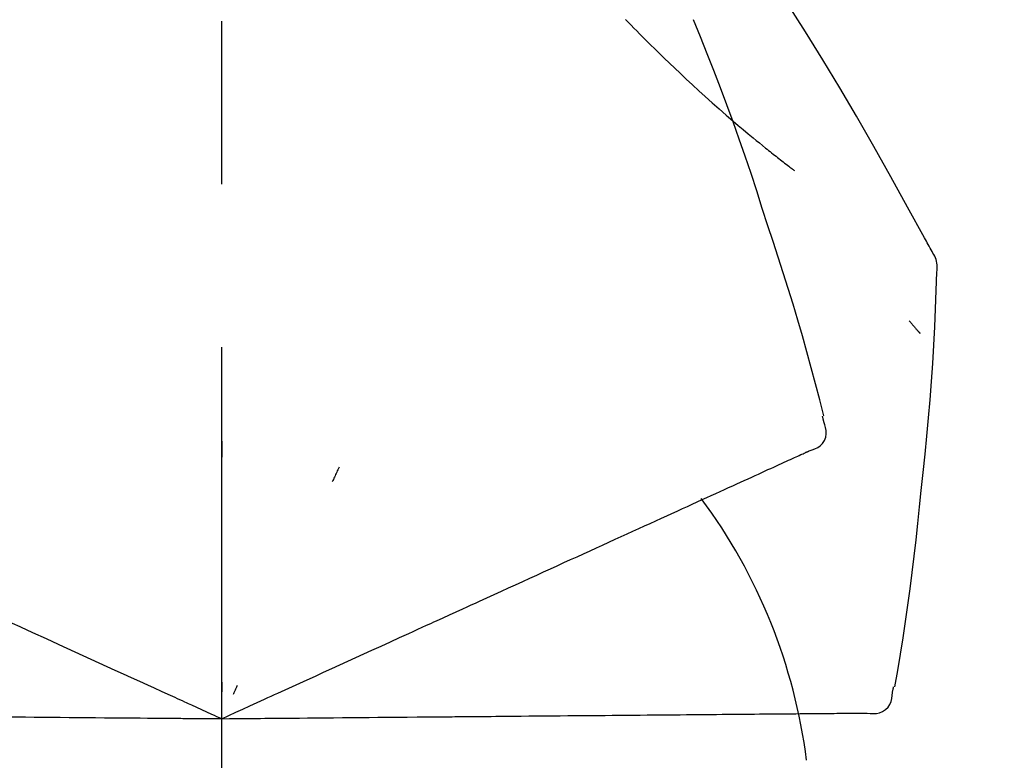
# Model space of a CAD drawing. Extents: x 55896 to 82369, y -11055 to -2185.
# Drawn here: x 66025 to 66063, y -7985 to -7957 of the extents above; entities that cross this region are included whole.
import ezdxf

# ---------------------------------------------------------------- set-up
doc = ezdxf.new("R2010")
doc.units = 0
doc.header["$LTSCALE"] = 50
doc.header["$MEASUREMENT"] = 0
doc.linetypes.add('CENTER2', pattern=[1.125, 0.75, -0.125, 0.125, -0.125])
doc.layers.get('0').update_dxf_attribs({"linetype": 'CONTINUOUS'})
doc.layers.get('DEFPOINTS').update_dxf_attribs({"color": 146, "linetype": 'CONTINUOUS'})
doc.layers.add('150-機器', color=8, linetype='CONTINUOUS')
doc.layers.add('166-寸法B', color=11, linetype='CONTINUOUS')
doc.styles.add('KH001', font='txt')
doc.dimstyles.new('KH1xx030', dxfattribs={"dimscale": 30, "dimtxt": 2, "dimasz": 0.6, "dimexe": 0.3, "dimexo": 1.2, "dimgap": 0.5, "dimtad": 3, "dimdec": 1, "dimdsep": 46, "dimlunit": 6, "dimtxsty": 'KH001', "dimblk": 'DOT', "dimcen": 1, "dimdle": 1, "dimclrd": 256, "dimclre": 256, "dimclrt": 256, "dimadec": 0, "dimazin": 0, "dimtfac": 1, "dimtdec": 1, "dimtix": 1, "dimtmove": 2, "dimatfit": 3, "dimldrblk": 'CLOSEDBLANK', "dimfxl": 1, "dimtolj": 1, "dimtzin": 0, "dimlwd": -1, "dimlwe": -1, "dimarcsym": 0})

# ---------------------------------------------------------------- blocks, each defined once
blk = doc.blocks.new('F402_D')
at = {"layer": '150-機器', "color": 161, "linetype": 'CENTER2'}
blk.add_line((0, -53.668), (0, 250.266), dxfattribs=at)
at = {"layer": '150-機器', "color": 13, "linetype": 'Continuous'}
for points in [[(27.254, 156.251), (27.218, 156.317), (27.181, 156.383), (27.145, 156.449), (27.108, 156.515), (27.072, 156.581), (27.035, 156.647), (26.999, 156.713), (26.962, 156.779), (26.316, 157.947), (25.67, 159.116), (25.019, 160.282), (24.357, 161.442), (23.718, 162.528), (23.066, 163.606), (22.401, 164.675), (21.723, 165.738), (21.036, 166.792), (20.34, 167.841), (19.638, 168.886), (18.934, 169.929)], [(15.501, 165.139), (15.487, 165.154)], [(15.501, 165.139), (15.554, 165.085), (15.606, 165.032), (15.659, 164.978), (15.712, 164.925), (15.817, 164.817), (15.923, 164.709), (16.029, 164.601), (16.135, 164.493), (16.294, 164.335), (16.454, 164.177), (16.615, 164.02), (16.776, 163.864), (16.978, 163.668), (17.18, 163.473), (17.383, 163.279), (17.587, 163.085), (17.824, 162.861), (18.063, 162.638), (18.304, 162.417), (18.545, 162.197), (18.812, 161.957), (19.08, 161.719), (19.351, 161.483), (19.623, 161.248), (19.812, 161.087), (20.003, 160.927), (20.194, 160.767), (20.387, 160.609), (20.507, 160.511), (20.628, 160.413), (20.749, 160.315), (20.87, 160.218), (20.927, 160.172), (20.984, 160.126), (21.041, 160.081), (21.099, 160.035), (21.155, 159.99), (21.211, 159.946), (21.268, 159.902), (21.324, 159.857), (21.379, 159.814), (21.434, 159.771), (21.49, 159.728), (21.545, 159.685), (21.599, 159.643), (21.654, 159.601), (21.708, 159.56), (21.763, 159.518), (21.798, 159.491), (21.833, 159.464), (21.869, 159.438), (21.904, 159.411), (21.922, 159.398), (21.94, 159.384), (21.957, 159.371), (21.975, 159.358)], [(20.954, 157.239), (20.741, 157.906), (20.526, 158.572), (20.309, 159.238), (20.086, 159.901), (19.858, 160.563), (19.623, 161.222), (19.382, 161.879), (19.135, 162.534), (18.883, 163.187), (18.626, 163.837), (18.365, 164.487), (18.103, 165.135)], [(23.103, 149.954), (22.944, 150.567), (22.784, 151.18), (22.621, 151.792), (22.455, 152.404), (22.283, 153.013), (22.107, 153.621), (21.925, 154.228), (21.738, 154.833), (21.547, 155.436), (21.351, 156.038), (21.153, 156.639), (20.954, 157.239)], [(27.44, 155.463), (27.446, 155.532), (27.451, 155.6), (27.453, 155.669), (27.451, 155.738), (27.444, 155.808), (27.43, 155.877), (27.411, 155.945), (27.387, 156.011), (27.358, 156.073), (27.326, 156.133), (27.29, 156.193), (27.254, 156.251)], [(26.832, 147.082), (26.909, 147.778), (26.984, 148.474), (27.055, 149.17), (27.122, 149.867), (27.183, 150.564), (27.237, 151.262), (27.284, 151.96), (27.325, 152.659), (27.359, 153.358), (27.389, 154.057), (27.415, 154.756), (27.44, 155.455)], [(26.381, 153.593), (26.39, 153.582), (26.399, 153.571), (26.408, 153.56), (26.418, 153.548), (26.435, 153.528), (26.452, 153.508), (26.469, 153.487), (26.487, 153.467), (26.51, 153.44), (26.533, 153.412), (26.557, 153.385), (26.58, 153.357), (26.599, 153.335), (26.618, 153.312), (26.637, 153.29), (26.656, 153.268), (26.671, 153.251), (26.686, 153.234), (26.701, 153.217), (26.716, 153.2), (26.727, 153.188), (26.737, 153.176), (26.748, 153.164), (26.759, 153.153), (26.765, 153.147), (26.771, 153.141), (26.777, 153.136), (26.783, 153.13), (26.785, 153.128), (26.788, 153.126), (26.79, 153.124), (26.792, 153.121)], [(22.535, 148.603), (22.65, 148.639), (22.761, 148.68), (22.867, 148.731), (22.962, 148.797), (23.053, 148.893), (23.125, 149.007), (23.174, 149.133), (23.197, 149.263), (23.194, 149.38), (23.172, 149.495), (23.139, 149.609), (23.099, 149.723)], [(23.099, 149.723), (23.096, 149.741), (23.092, 149.759), (23.088, 149.777), (23.084, 149.795), (23.08, 149.813), (23.076, 149.831), (23.073, 149.849), (23.069, 149.867), (23.065, 149.886), (23.061, 149.904), (23.057, 149.922), (23.053, 149.94)], [(0.004, 148.971), (0.004, 148.92), (0.004, 148.869), (0.004, 148.818), (0.004, 148.767), (0.004, 148.715), (0.004, 148.664), (0.004, 148.613), (0.004, 148.562), (0.004, 148.511), (0.004, 148.459), (0.004, 148.408), (0.004, 148.357)], [(22.221, 148.46), (22.262, 148.478), (22.303, 148.497), (22.343, 148.515), (22.384, 148.534), (22.4, 148.541), (22.416, 148.549), (22.432, 148.556), (22.449, 148.563), (22.459, 148.568), (22.469, 148.572), (22.478, 148.577), (22.488, 148.582), (22.49, 148.582), (22.491, 148.583), (22.492, 148.583), (22.493, 148.584), (22.494, 148.584), (22.495, 148.585), (22.496, 148.585), (22.497, 148.585), (22.498, 148.586), (22.499, 148.586), (22.5, 148.587), (22.501, 148.587), (22.502, 148.588), (22.503, 148.588), (22.504, 148.589), (22.505, 148.589), (22.508, 148.59), (22.51, 148.591), (22.512, 148.592), (22.514, 148.593), (22.515, 148.594), (22.516, 148.594), (22.517, 148.595), (22.518, 148.595), (22.519, 148.595), (22.52, 148.596), (22.521, 148.596), (22.522, 148.597), (22.523, 148.597), (22.524, 148.598), (22.525, 148.598), (22.526, 148.599), (22.527, 148.599), (22.528, 148.6), (22.529, 148.6), (22.531, 148.601), (22.532, 148.601), (22.533, 148.602), (22.534, 148.602), (22.535, 148.603)], [(21.29, 148.036), (21.385, 148.079), (21.479, 148.122), (21.574, 148.165), (21.668, 148.208)], [(21.668, 148.208), (21.746, 148.243), (21.824, 148.279), (21.901, 148.314), (21.979, 148.349)], [(21.979, 148.349), (22.04, 148.377), (22.1, 148.405), (22.161, 148.432), (22.221, 148.46)], [(4.5, 147.973), (4.478, 147.927), (4.456, 147.88), (4.435, 147.834), (4.413, 147.787), (4.391, 147.741), (4.37, 147.695), (4.348, 147.648), (4.326, 147.602), (4.305, 147.555), (4.283, 147.509), (4.261, 147.463), (4.24, 147.416)], [(20.337, 147.601), (20.464, 147.659), (20.592, 147.717), (20.719, 147.775), (20.846, 147.833)], [(20.846, 147.833), (20.957, 147.884), (21.068, 147.934), (21.179, 147.985), (21.29, 148.036)], [(19.128, 147.05), (19.287, 147.123), (19.446, 147.195), (19.605, 147.267), (19.764, 147.34)], [(19.764, 147.34), (19.907, 147.405), (20.05, 147.47), (20.194, 147.536), (20.337, 147.601)], [(18.433, 146.733), (18.607, 146.812), (18.781, 146.892), (18.954, 146.971), (19.128, 147.05)], [(25.832, 139.552), (25.936, 140.177), (26.04, 140.802), (26.14, 141.428), (26.237, 142.054), (26.328, 142.681), (26.414, 143.308), (26.495, 143.936), (26.57, 144.565), (26.64, 145.194), (26.707, 145.823), (26.77, 146.453), (26.832, 147.082)], [(17.679, 146.39), (17.867, 146.476), (18.056, 146.561), (18.244, 146.647), (18.433, 146.733)], [(16.869, 146.021), (17.072, 146.113), (17.274, 146.205), (17.476, 146.297), (17.679, 146.39)], [(16.007, 145.628), (16.222, 145.726), (16.438, 145.824), (16.654, 145.922), (16.869, 146.021)], [(15.094, 145.212), (15.322, 145.316), (15.551, 145.42), (15.779, 145.524), (16.007, 145.628)], [(14.135, 144.774), (14.375, 144.884), (14.614, 144.993), (14.854, 145.102), (15.094, 145.212)], [(13.131, 144.317), (13.382, 144.432), (13.633, 144.546), (13.884, 144.66), (14.135, 144.774)], [(12.088, 143.842), (12.349, 143.96), (12.609, 144.079), (12.87, 144.198), (13.131, 144.317)], [(11.007, 143.349), (11.277, 143.472), (11.547, 143.595), (11.817, 143.718), (12.088, 143.842)], [(9.892, 142.841), (10.17, 142.968), (10.449, 143.095), (10.728, 143.222), (11.007, 143.349)], [(5.761, 140.958), (6.115, 141.12), (6.47, 141.281), (6.824, 141.443), (7.178, 141.604), (7.349, 141.682), (7.519, 141.76), (7.689, 141.837), (7.86, 141.915), (7.954, 141.958), (8.048, 142.001), (8.142, 142.043), (8.236, 142.086), (8.49, 142.202), (8.744, 142.318), (8.997, 142.433), (9.251, 142.549), (9.411, 142.622), (9.572, 142.695), (9.732, 142.768), (9.892, 142.841)], [(-8.927, 142.401), (-8.633, 142.267), (-8.338, 142.133), (-8.044, 141.999), (-7.75, 141.865)], [(-7.75, 141.865), (-7.45, 141.728), (-7.15, 141.591), (-6.85, 141.455), (-6.55, 141.318)], [(-6.55, 141.318), (-6.245, 141.179), (-5.94, 141.04), (-5.636, 140.901), (-5.331, 140.762)], [(4.532, 140.398), (4.839, 140.538), (5.146, 140.678), (5.454, 140.818), (5.761, 140.958)], [(-5.331, 140.762), (-5.022, 140.622), (-4.714, 140.481), (-4.405, 140.34), (-4.096, 140.2)], [(-4.096, 140.2), (-3.785, 140.058), (-3.473, 139.916), (-3.161, 139.774), (-2.85, 139.632)], [(3.28, 139.828), (3.593, 139.97), (3.906, 140.113), (4.219, 140.256), (4.532, 140.398)], [(0, 138.333), (0.268, 138.455), (0.536, 138.577), (0.804, 138.699), (1.072, 138.821), (1.215, 138.887), (1.358, 138.952), (1.5, 139.017), (1.643, 139.082), (1.77, 139.14), (1.897, 139.197), (2.023, 139.255), (2.15, 139.313), (2.432, 139.441), (2.715, 139.57), (2.998, 139.699), (3.28, 139.828)], [(-2.85, 139.632), (-2.588, 139.512), (-2.327, 139.393), (-2.065, 139.274), (-1.804, 139.155), (-1.709, 139.112), (-1.615, 139.069), (-1.521, 139.026), (-1.427, 138.983), (-1.359, 138.952), (-1.29, 138.921), (-1.222, 138.89), (-1.154, 138.859), (-0.963, 138.772), (-0.772, 138.685), (-0.58, 138.597), (-0.389, 138.51), (-0.292, 138.466), (-0.195, 138.422), (-0.097, 138.377), (0, 138.333)], [(0, 139.735), (0, 139.704), (0, 139.672), (0, 139.641), (0, 139.61), (0, 139.579), (0, 139.547), (0, 139.516), (0, 139.485), (0, 139.453), (0, 139.422), (0, 139.391), (0, 139.36)], [(0.593, 139.604), (0.58, 139.575), (0.566, 139.547), (0.553, 139.518), (0.54, 139.49), (0.527, 139.462), (0.513, 139.433), (0.5, 139.405), (0.487, 139.377), (0.474, 139.348), (0.46, 139.32), (0.447, 139.292), (0.434, 139.263)], [(25.735, 139.343), (25.739, 139.361), (25.743, 139.379), (25.747, 139.397), (25.751, 139.415), (25.754, 139.433), (25.758, 139.451), (25.762, 139.469), (25.766, 139.487), (25.77, 139.505), (25.774, 139.523), (25.777, 139.541), (25.781, 139.56)], [(24.763, 138.549), (24.883, 138.535), (25.002, 138.527), (25.119, 138.531), (25.233, 138.553), (25.356, 138.604), (25.468, 138.679), (25.564, 138.774), (25.637, 138.883), (25.682, 138.991), (25.709, 139.105), (25.725, 139.223), (25.735, 139.343)], [(-8.516, 138.407), (-8.187, 138.404), (-7.857, 138.402), (-7.527, 138.399), (-7.198, 138.396)], [(-7.198, 138.396), (-6.863, 138.393), (-6.528, 138.39), (-6.193, 138.387), (-5.858, 138.384)], [(-5.858, 138.384), (-5.519, 138.381), (-5.18, 138.378), (-4.841, 138.375), (-4.501, 138.372)], [(-4.501, 138.372), (-4.159, 138.369), (-3.816, 138.366), (-3.474, 138.363), (-3.131, 138.36)], [(-3.131, 138.36), (-2.844, 138.358), (-2.557, 138.355), (-2.269, 138.353), (-1.982, 138.35), (-1.879, 138.349), (-1.775, 138.348), (-1.671, 138.348), (-1.568, 138.347), (-1.493, 138.346), (-1.418, 138.345), (-1.343, 138.345), (-1.268, 138.344), (-1.058, 138.342), (-0.848, 138.34), (-0.638, 138.339), (-0.428, 138.337), (-0.321, 138.336), (-0.214, 138.335), (-0.107, 138.334), (0, 138.333)], [(0, 138.333), (0.295, 138.336), (0.589, 138.338), (0.884, 138.341), (1.178, 138.343), (1.335, 138.345), (1.492, 138.346), (1.649, 138.347), (1.806, 138.349), (1.945, 138.35), (2.084, 138.351), (2.223, 138.352), (2.363, 138.354), (2.673, 138.356), (2.984, 138.359), (3.294, 138.362), (3.605, 138.364)], [(3.605, 138.364), (3.948, 138.367), (4.292, 138.37), (4.636, 138.373), (4.98, 138.376)], [(4.98, 138.376), (5.318, 138.379), (5.655, 138.382), (5.993, 138.385), (6.331, 138.388)], [(6.331, 138.388), (6.72, 138.392), (7.109, 138.395), (7.499, 138.398), (7.888, 138.402), (8.075, 138.403), (8.263, 138.405), (8.45, 138.407), (8.637, 138.408), (8.741, 138.409), (8.844, 138.41), (8.947, 138.411), (9.05, 138.412), (9.329, 138.414), (9.608, 138.417), (9.887, 138.419), (10.166, 138.422), (10.342, 138.423), (10.518, 138.425), (10.694, 138.426), (10.87, 138.428)], [(10.87, 138.428), (11.176, 138.43), (11.483, 138.433), (11.789, 138.436), (12.095, 138.439)], [(12.095, 138.439), (12.392, 138.441), (12.689, 138.444), (12.986, 138.446), (13.283, 138.449)], [(13.283, 138.449), (13.57, 138.451), (13.857, 138.454), (14.143, 138.456), (14.43, 138.459)], [(14.43, 138.459), (14.706, 138.461), (14.981, 138.464), (15.257, 138.466), (15.533, 138.469)], [(15.533, 138.469), (15.796, 138.471), (16.06, 138.473), (16.324, 138.475), (16.587, 138.478)], [(16.587, 138.478), (16.838, 138.48), (17.089, 138.482), (17.339, 138.484), (17.59, 138.486)], [(17.59, 138.486), (17.827, 138.489), (18.064, 138.491), (18.301, 138.493), (18.538, 138.495)], [(18.538, 138.495), (18.76, 138.497), (18.983, 138.499), (19.205, 138.501), (19.427, 138.502)], [(19.427, 138.502), (19.634, 138.504), (19.842, 138.506), (20.049, 138.508), (20.256, 138.51)], [(20.256, 138.51), (20.447, 138.511), (20.638, 138.513), (20.829, 138.515), (21.02, 138.516)], [(21.02, 138.516), (21.195, 138.518), (21.369, 138.519), (21.544, 138.521), (21.719, 138.522)], [(21.719, 138.522), (21.876, 138.524), (22.033, 138.525), (22.191, 138.527), (22.348, 138.528)], [(22.348, 138.528), (22.488, 138.529), (22.628, 138.53), (22.768, 138.532), (22.908, 138.533)], [(22.908, 138.533), (23.03, 138.534), (23.152, 138.535), (23.274, 138.536), (23.396, 138.537)], [(23.396, 138.537), (23.5, 138.538), (23.604, 138.539), (23.708, 138.54), (23.811, 138.541)], [(23.811, 138.541), (23.897, 138.541), (23.982, 138.542), (24.067, 138.543), (24.153, 138.544)], [(24.153, 138.544), (24.219, 138.544), (24.286, 138.545), (24.353, 138.545), (24.419, 138.546)], [(24.419, 138.546), (24.464, 138.546), (24.509, 138.547), (24.553, 138.547), (24.598, 138.548), (24.616, 138.548), (24.633, 138.548), (24.651, 138.548), (24.669, 138.548), (24.68, 138.548), (24.691, 138.548), (24.702, 138.549), (24.713, 138.549), (24.714, 138.549), (24.715, 138.549), (24.716, 138.549), (24.718, 138.549), (24.719, 138.549), (24.72, 138.549), (24.721, 138.549), (24.722, 138.549), (24.723, 138.549), (24.724, 138.549), (24.726, 138.549), (24.727, 138.549), (24.728, 138.549), (24.729, 138.549), (24.73, 138.549), (24.731, 138.549), (24.734, 138.549), (24.736, 138.549), (24.738, 138.549), (24.741, 138.549), (24.742, 138.549), (24.743, 138.549), (24.744, 138.549), (24.745, 138.549), (24.746, 138.549), (24.747, 138.549), (24.749, 138.549), (24.75, 138.549), (24.751, 138.549), (24.752, 138.549), (24.753, 138.549), (24.754, 138.549), (24.755, 138.549), (24.757, 138.549), (24.758, 138.549), (24.759, 138.549), (24.76, 138.549), (24.761, 138.549), (24.762, 138.549), (24.763, 138.549)]]:
    blk.add_lwpolyline(points, dxfattribs=at)
blk.add_arc((1.255, 134.047), 21.355, 7.2376, 36.5928, dxfattribs=at)
blk = doc.blocks.new('_Dot')
at = {"color": 0, "linetype": 'ByBlock', "lineweight": -2}
blk.add_line((-0.5, 0), (-1, 0), dxfattribs=at)
at = {"color": 0, "linetype": 'ByBlock', "const_width": 0.5}
blk.add_lwpolyline([(-0.25, 0, 1), (0.25, 0, 1)], format="xyb", close=True, dxfattribs=at)
blk = doc.blocks.new('*D221')
at = {"layer": '166-寸法B', "transparency": 16777216}
for p, q in [((65452.919, -8088.885), (65452.919, -7706.69)), ((66102.919, -8088.885), (66102.919, -7706.69)), ((65470.919, -7715.69), (66084.919, -7715.69))]:
    blk.add_line(p, q, dxfattribs=at)
at = {"layer": 'DEFPOINTS', "color": 0, "transparency": 16777216}
for p in [(66102.919, -7715.69), (65452.919, -8124.885), (66102.919, -8124.885)]:
    blk.add_point(p, dxfattribs=at)
at = {"layer": '166-寸法B', "transparency": 16777216, "xscale": 18, "yscale": 18, "zscale": 18, "rotation": 180}
blk.add_blockref('_Dot', (65452.919, -7715.69), dxfattribs=at)
at = {"layer": '166-寸法B', "transparency": 16777216, "xscale": 18, "yscale": 18, "zscale": 18}
blk.add_blockref('_Dot', (66102.919, -7715.69), dxfattribs=at)
at = {"layer": '166-寸法B', "transparency": 16777216, "insert": (65777.919, -7657.823), "char_height": 60, "attachment_point": 5, "style": 'KH001'}
blk.add_mtext('\\A1;650', dxfattribs=at)
blk = doc.blocks.new('_ClosedBlank')
at = {"color": 0, "linetype": 'ByBlock', "lineweight": -2}
for p, q in [((-1, 0.1667), (0, 0)), ((-1, 0.1667), (-1, -0.1667)), ((0, 0), (-1, -0.1667))]:
    blk.add_line(p, q, dxfattribs=at)
blk = doc.blocks.new('*D223')
at = {"layer": '166-寸法B', "transparency": 16777216}
for p, q in [((65452.919, -8088.885), (65452.919, -7841.69)), ((66099.919, -8088.885), (66099.919, -7841.69)), ((66081.919, -7850.69), (65470.919, -7850.69))]:
    blk.add_line(p, q, dxfattribs=at)
at = {"layer": 'DEFPOINTS', "color": 0, "transparency": 16777216}
for p in [(65452.919, -7850.69), (65452.919, -8124.885), (66099.919, -8124.885)]:
    blk.add_point(p, dxfattribs=at)
at = {"layer": '166-寸法B', "transparency": 16777216, "xscale": 18, "yscale": 18, "zscale": 18, "rotation": 180}
blk.add_blockref('_Dot', (65452.919, -7850.69), dxfattribs=at)
at = {"layer": '166-寸法B', "transparency": 16777216, "xscale": 18, "yscale": 18, "zscale": 18}
blk.add_blockref('_Dot', (66099.919, -7850.69), dxfattribs=at)
at = {"layer": '166-寸法B', "transparency": 16777216, "insert": (65776.419, -7805.69), "char_height": 60, "attachment_point": 5, "style": 'KH001'}
blk.add_mtext('\\A1;647', dxfattribs=at)

msp = doc.modelspace()

# ---------------------------------------------------------------- block references
at = {"layer": '150-機器'}
msp.add_blockref('F402_D', (66032.919, -8122.192), dxfattribs=at)

# ---------------------------------------------------------------- dimensions: what is measured, and where the dimension line sits
at = {"layer": '166-寸法B'}
dim = msp.add_linear_dim(base=(66102.919, -7715.69), p1=(65452.919, -8124.885), p2=(66102.919, -8124.885), dimstyle='KH1xx030', dxfattribs=at)
dim.commit()
dim.dimension.update_dxf_attribs({"geometry": '*D221', "text_midpoint": (65777.919, -7657.823), "dimtype": 128})
dim = msp.add_linear_dim(base=(65452.919, -7850.69), p1=(66099.919, -8124.885), p2=(65452.919, -8124.885), dimstyle='KH1xx030', dxfattribs=at)
dim.commit()
dim.dimension.update_dxf_attribs({"geometry": '*D223', "text_midpoint": (65776.419, -7805.69)})

doc.saveas('drawing.dxf')
